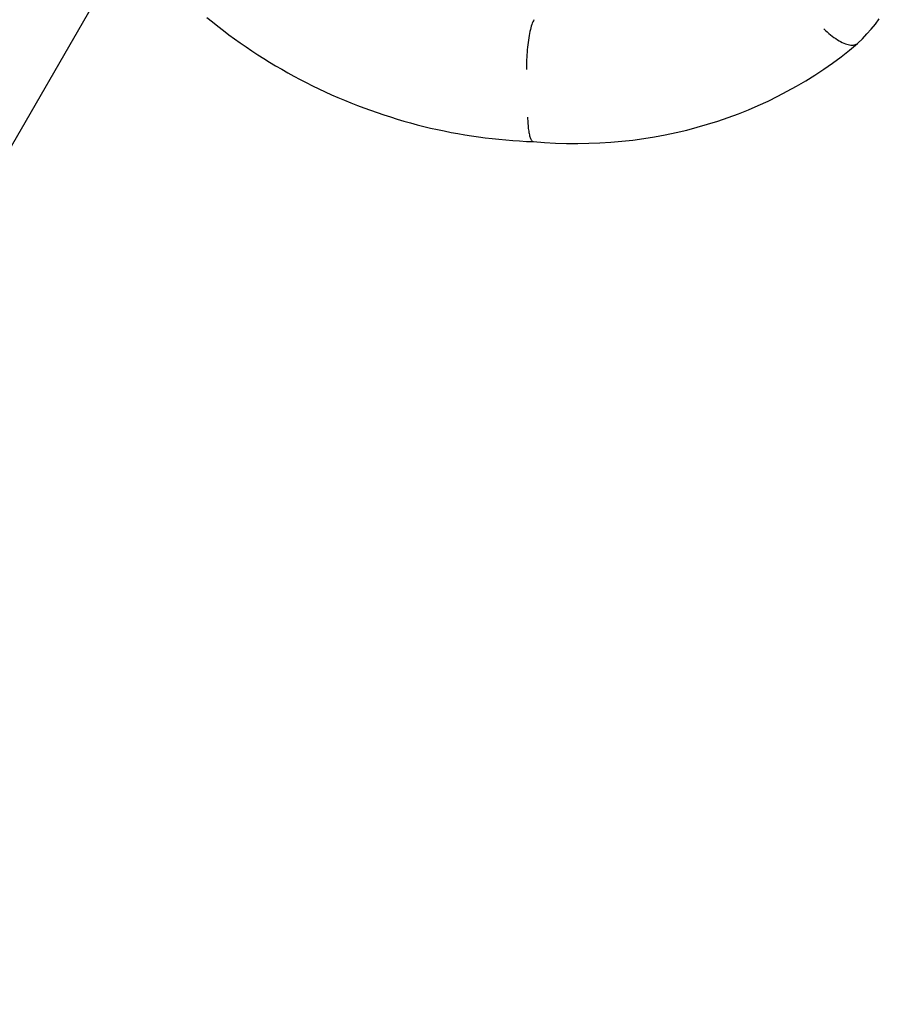
# Model space of a CAD drawing. Extents: x 21933 to 26310, y -6595 to -1163.
# Drawn here: x 24376 to 24577, y -3418 to -3188 of the extents above; entities that cross this region are included whole.
import ezdxf

# ---------------------------------------------------------------- set-up
doc = ezdxf.new("R2010")
doc.units = 0
doc.header["$LTSCALE"] = 30
doc.header["$MEASUREMENT"] = 0
doc.layers.get('0').update_dxf_attribs({"linetype": 'CONTINUOUS'})

# ---------------------------------------------------------------- blocks, each defined once
blk = doc.blocks.new('A$C583E4CE8')
for p, q in [((-22743.92, 7154.71), (-23145.32, 6459.47)), ((-22824.82, 6965.4), (-22823.55, 6964.37)), ((-22823.55, 6964.37), (-22822.27, 6963.36)), ((-22822.27, 6963.36), (-22820.97, 6962.36)), ((-22749.01, 6963.41), (-22749.12, 6963.02)), ((-22748.9, 6963.78), (-22749.01, 6963.41)), ((-22748.78, 6964.11), (-22748.9, 6963.78)), ((-22748.66, 6964.41), (-22748.78, 6964.11)), ((-22748.53, 6964.68), (-22748.66, 6964.41)), ((-22748.41, 6964.91), (-22748.53, 6964.68)), ((-22669.57, 6962.71), (-22668.61, 6963.88)), ((-22668.61, 6963.88), (-22667.69, 6965.08)), ((-22820.97, 6962.36), (-22819.66, 6961.38)), ((-22819.66, 6961.38), (-22818.34, 6960.42)), ((-22749.53, 6961.18), (-22749.62, 6960.67)), ((-22749.44, 6961.67), (-22749.53, 6961.18)), ((-22749.34, 6962.14), (-22749.44, 6961.67)), ((-22749.23, 6962.59), (-22749.34, 6962.14)), ((-22749.12, 6963.02), (-22749.23, 6962.59)), ((-22680.64, 6962.79), (-22680.26, 6962.42)), ((-22680.26, 6962.42), (-22679.87, 6962.06)), ((-22679.87, 6962.06), (-22679.47, 6961.71)), ((-22679.47, 6961.71), (-22679.08, 6961.38)), ((-22679.08, 6961.38), (-22678.68, 6961.06)), ((-22678.68, 6961.06), (-22678.28, 6960.76)), ((-22671.62, 6960.47), (-22670.58, 6961.57)), ((-22670.58, 6961.57), (-22669.57, 6962.71)), ((-22818.34, 6960.42), (-22817.01, 6959.47)), ((-22817.01, 6959.47), (-22815.66, 6958.54)), ((-22749.85, 6959.03), (-22749.91, 6958.46)), ((-22749.78, 6959.59), (-22749.85, 6959.03)), ((-22749.7, 6960.14), (-22749.78, 6959.59)), ((-22749.62, 6960.67), (-22749.7, 6960.14)), ((-22678.28, 6960.76), (-22677.88, 6960.49)), ((-22677.88, 6960.49), (-22677.49, 6960.23)), ((-22677.49, 6960.23), (-22677.1, 6960)), ((-22677.1, 6960), (-22676.72, 6959.78)), ((-22676.72, 6959.78), (-22676.35, 6959.59)), ((-22676.35, 6959.59), (-22675.98, 6959.43)), ((-22675.98, 6959.43), (-22675.62, 6959.29)), ((-22675.62, 6959.29), (-22675.28, 6959.17)), ((-22675.28, 6959.17), (-22674.95, 6959.08)), ((-22674.95, 6959.08), (-22674.63, 6959.01)), ((-22674.68, 6957.78), (-22672.77, 6959.36)), ((-22674.63, 6959.01), (-22674.32, 6958.97)), ((-22674.32, 6958.97), (-22674.04, 6958.96)), ((-22674.04, 6958.96), (-22673.77, 6958.97)), ((-22673.77, 6958.97), (-22673.52, 6959)), ((-22673.52, 6959), (-22673.28, 6959.07)), ((-22673.28, 6959.07), (-22673.07, 6959.16)), ((-22673.07, 6959.16), (-22672.88, 6959.27)), ((-22672.88, 6959.27), (-22672.71, 6959.41)), ((-22672.71, 6959.41), (-22671.62, 6960.47)), ((-22815.66, 6958.54), (-22814.3, 6957.63)), ((-22814.3, 6957.63), (-22812.93, 6956.73)), ((-22812.93, 6956.73), (-22811.55, 6955.86)), ((-22750.05, 6956.71), (-22750.09, 6956.12)), ((-22750.01, 6957.3), (-22750.05, 6956.71)), ((-22749.97, 6957.88), (-22750.01, 6957.3)), ((-22749.91, 6958.46), (-22749.97, 6957.88)), ((-22676.63, 6956.25), (-22674.68, 6957.78)), ((-22811.55, 6955.86), (-22810.16, 6955)), ((-22810.16, 6955), (-22808.76, 6954.15)), ((-22808.76, 6954.15), (-22807.34, 6953.33)), ((-22750.13, 6954.95), (-22750.14, 6954.37)), ((-22750.14, 6954.37), (-22750.14, 6953.81)), ((-22750.11, 6955.53), (-22750.13, 6954.95)), ((-22750.09, 6956.12), (-22750.11, 6955.53)), ((-22680.67, 6953.34), (-22678.63, 6954.77)), ((-22678.63, 6954.77), (-22676.63, 6956.25)), ((-22807.34, 6953.33), (-22805.92, 6952.52)), ((-22805.92, 6952.52), (-22804.48, 6951.73)), ((-22750.14, 6953.81), (-22750.13, 6953.25)), ((-22684.86, 6950.64), (-22682.74, 6951.97)), ((-22682.74, 6951.97), (-22680.67, 6953.34)), ((-22804.48, 6951.73), (-22803.04, 6950.96)), ((-22803.04, 6950.96), (-22801.59, 6950.21)), ((-22801.59, 6950.21), (-22800.12, 6949.47)), ((-22800.12, 6949.47), (-22798.65, 6948.76)), ((-22687.01, 6949.37), (-22684.86, 6950.64)), ((-22798.65, 6948.76), (-22797.17, 6948.06)), ((-22797.17, 6948.06), (-22795.68, 6947.38)), ((-22795.68, 6947.38), (-22794.19, 6946.73)), ((-22691.42, 6947), (-22689.2, 6948.16)), ((-22689.2, 6948.16), (-22687.01, 6949.37)), ((-22794.19, 6946.73), (-22792.68, 6946.09)), ((-22792.68, 6946.09), (-22791.17, 6945.47)), ((-22791.17, 6945.47), (-22789.65, 6944.87)), ((-22789.65, 6944.87), (-22788.12, 6944.29)), ((-22695.96, 6944.84), (-22693.67, 6945.89)), ((-22693.67, 6945.89), (-22691.42, 6947)), ((-22788.12, 6944.29), (-22786.59, 6943.73)), ((-22786.59, 6943.73), (-22785.05, 6943.19)), ((-22785.05, 6943.19), (-22783.5, 6942.66)), ((-22783.5, 6942.66), (-22781.95, 6942.16)), ((-22702.99, 6942.03), (-22700.62, 6942.91)), ((-22700.62, 6942.91), (-22698.27, 6943.85)), ((-22698.27, 6943.85), (-22695.96, 6944.84)), ((-22781.95, 6942.16), (-22780.39, 6941.68)), ((-22780.39, 6941.68), (-22778.83, 6941.22)), ((-22778.83, 6941.22), (-22777.26, 6940.78)), ((-22777.26, 6940.78), (-22775.69, 6940.36)), ((-22775.69, 6940.36), (-22774.11, 6939.96)), ((-22749.88, 6942.1), (-22749.87, 6941.7)), ((-22749.87, 6941.7), (-22749.85, 6941.3)), ((-22749.85, 6941.3), (-22749.83, 6940.91)), ((-22749.83, 6940.91), (-22749.81, 6940.53)), ((-22749.81, 6940.53), (-22749.78, 6940.17)), ((-22710.24, 6939.75), (-22707.8, 6940.45)), ((-22707.8, 6940.45), (-22705.38, 6941.21)), ((-22705.38, 6941.21), (-22702.99, 6942.03)), ((-22774.11, 6939.96), (-22772.53, 6939.58)), ((-22772.53, 6939.58), (-22770.95, 6939.22)), ((-22770.95, 6939.22), (-22769.36, 6938.89)), ((-22769.36, 6938.89), (-22767.77, 6938.57)), ((-22767.77, 6938.57), (-22766.17, 6938.27)), ((-22766.17, 6938.27), (-22764.57, 6938)), ((-22764.57, 6938), (-22762.98, 6937.74)), ((-22749.78, 6940.17), (-22749.75, 6939.82)), ((-22749.75, 6939.82), (-22749.71, 6939.48)), ((-22749.71, 6939.48), (-22749.67, 6939.15)), ((-22749.67, 6939.15), (-22749.62, 6938.84)), ((-22749.62, 6938.84), (-22749.57, 6938.55)), ((-22749.57, 6938.55), (-22749.52, 6938.27)), ((-22749.52, 6938.27), (-22749.46, 6938.01)), ((-22749.46, 6938.01), (-22749.4, 6937.77)), ((-22720.2, 6937.53), (-22717.69, 6937.99)), ((-22717.69, 6937.99), (-22715.19, 6938.52)), ((-22715.19, 6938.52), (-22712.7, 6939.1)), ((-22712.7, 6939.1), (-22710.24, 6939.75)), ((-22762.98, 6937.74), (-22761.37, 6937.51)), ((-22761.37, 6937.51), (-22759.77, 6937.3)), ((-22759.77, 6937.3), (-22758.17, 6937.11)), ((-22758.17, 6937.11), (-22756.56, 6936.94)), ((-22756.56, 6936.94), (-22754.95, 6936.79)), ((-22754.95, 6936.79), (-22753.35, 6936.66)), ((-22753.35, 6936.66), (-22751.74, 6936.56)), ((-22751.74, 6936.56), (-22750.13, 6936.47)), ((-22750.13, 6936.47), (-22748.53, 6936.41)), ((-22749.4, 6937.77), (-22749.33, 6937.55)), ((-22749.33, 6937.55), (-22749.27, 6937.34)), ((-22749.27, 6937.34), (-22749.19, 6937.16)), ((-22749.19, 6937.16), (-22749.12, 6936.99)), ((-22749.12, 6936.99), (-22749.04, 6936.84)), ((-22749.04, 6936.84), (-22748.96, 6936.72)), ((-22748.96, 6936.72), (-22748.88, 6936.61)), ((-22748.88, 6936.61), (-22748.8, 6936.53)), ((-22748.8, 6936.53), (-22748.71, 6936.47)), ((-22748.71, 6936.47), (-22748.63, 6936.43)), ((-22748.63, 6936.43), (-22748.54, 6936.41)), ((-22748.54, 6936.41), (-22745.94, 6936.21)), ((-22745.94, 6936.21), (-22743.34, 6936.07)), ((-22743.34, 6936.07), (-22740.75, 6935.99)), ((-22740.75, 6935.99), (-22738.15, 6935.97)), ((-22738.15, 6935.97), (-22735.56, 6936.01)), ((-22735.56, 6936.01), (-22732.98, 6936.11)), ((-22732.98, 6936.11), (-22730.4, 6936.27)), ((-22730.4, 6936.27), (-22727.84, 6936.5)), ((-22727.84, 6936.5), (-22725.28, 6936.78)), ((-22725.28, 6936.78), (-22722.73, 6937.12)), ((-22722.73, 6937.12), (-22720.2, 6937.53))]:
    blk.add_line(p, q)

msp = doc.modelspace()

# ---------------------------------------------------------------- block references
msp.add_blockref('A$C583E4CE8', (47244.34, -10152.78))

doc.saveas('drawing.dxf')
